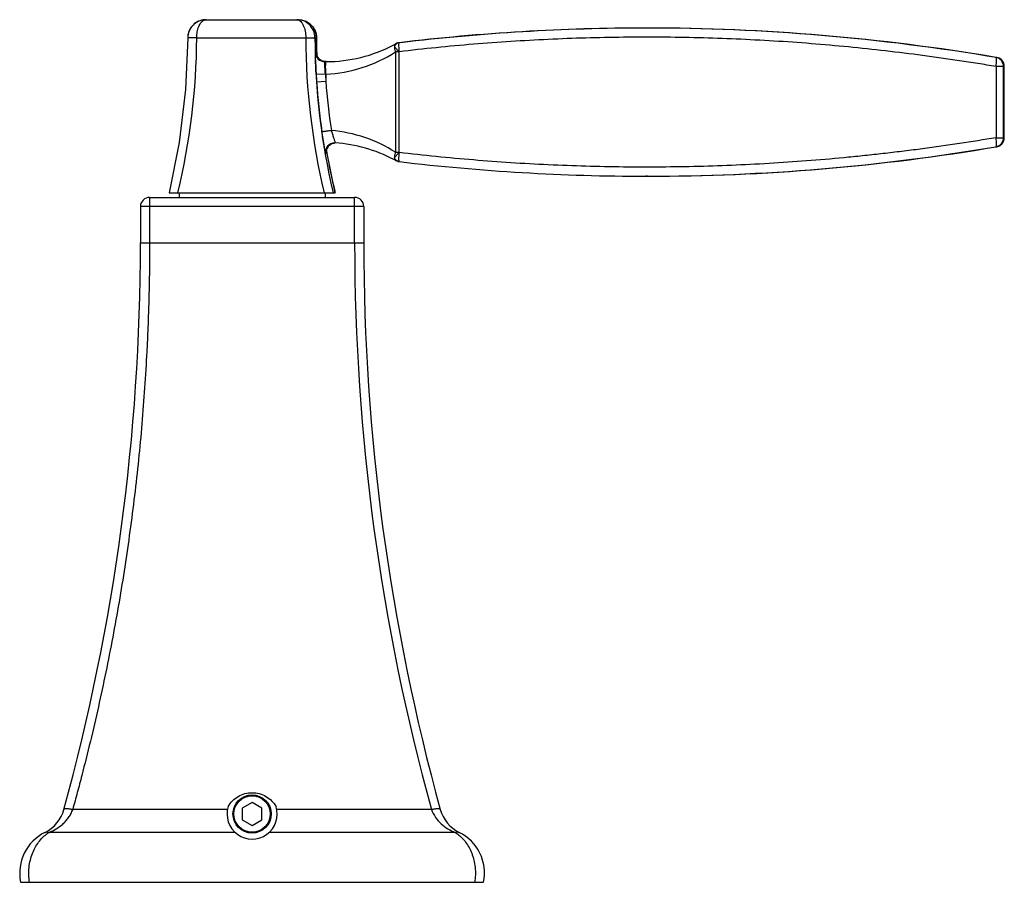
# Model space of a CAD drawing. Units: inches. Extents: x 3.7 to 18.2, y 6.4 to 12.2.
# Drawn here: x 13.9 to 18.2, y 6.4 to 10.1 of the extents above; entities that cross this region are included whole.
import ezdxf

# ---------------------------------------------------------------- set-up
doc = ezdxf.new("R2010")
doc.units = ezdxf.units.IN
doc.header["$LTSCALE"] = 1.21
doc.header["$MEASUREMENT"] = 0
doc.layers.get('0').update_dxf_attribs({"linetype": 'CONTINUOUS'})

msp = doc.modelspace()

# ---------------------------------------------------------------- linework, layer by layer
at = {"color": 7, "linetype": 'CONTINUOUS'}
for p, q in [((14.7389, 10.1181), (14.7337, 10.1179)), ((14.7389, 10.1181), (15.1365, 10.1181)), ((15.1365, 10.1181), (15.1417, 10.1179)), ((15.2192, 9.9591), (15.2158, 10.0396)), ((15.5727, 10.0187), (15.5722, 10.0186)), ((18.1511, 9.9549), (18.1542, 9.9544)), ((18.1542, 9.9544), (18.1542, 9.9544)), ((15.2569, 9.937), (15.2511, 9.937)), ((18.187, 9.608), (18.187, 9.9156)), ((15.2902, 9.5847), (15.2942, 9.5851)), ((15.2966, 9.5853), (15.2941, 9.5854)), ((15.2964, 9.37), (15.2595, 9.5543)), ((18.1542, 9.5692), (18.1511, 9.5686)), ((18.1542, 9.5692), (18.1542, 9.5692)), ((15.5727, 9.5049), (15.5722, 9.505)), ((16.6455, 9.4417), (16.638, 9.4417)), ((16.6416, 9.4416), (16.638, 9.4416)), ((14.579, 9.37), (15.2964, 9.37)), ((14.6227, 9.37), (14.6227, 9.3504)), ((15.2527, 9.37), (15.2527, 9.3504)), ((14.4948, 9.3504), (15.3806, 9.3504)), ((14.4554, 9.311), (14.4554, 9.1535)), ((15.42, 9.311), (15.42, 9.1535)), ((14.9377, 6.735), (14.8951, 6.7104)), ((14.9803, 6.7104), (14.9377, 6.735)), ((14.8951, 6.7104), (14.8951, 6.6612)), ((14.9803, 6.6612), (14.9803, 6.7104)), ((14.8951, 6.6612), (14.9377, 6.6366)), ((14.9377, 6.6366), (14.9803, 6.6612)), ((13.9377, 6.3905), (15.9377, 6.3905))]:
    msp.add_line(p, q, dxfattribs=at)
at = {"color": 9, "linetype": 'CONTINUOUS'}
for p, q in [((14.6984, 10.0396), (14.6596, 10.0396)), ((14.6984, 10.0396), (15.1693, 10.0396)), ((15.1693, 10.0396), (15.2092, 10.0396)), ((15.2092, 10.0396), (15.2158, 10.0396)), ((15.2158, 10.0396), (15.2158, 10.0396)), ((15.2118, 9.9753), (15.2151, 9.9753)), ((15.5717, 9.9785), (15.5574, 9.9785)), ((15.5574, 9.9785), (15.5574, 9.545)), ((15.5724, 9.9796), (15.5717, 9.9785)), ((15.5717, 9.9785), (15.5717, 9.545)), ((18.1542, 9.9544), (18.151, 9.9544)), ((15.2512, 9.9369), (15.2511, 9.937)), ((15.2566, 9.9366), (15.2569, 9.937)), ((18.187, 9.9156), (18.1514, 9.9156)), ((18.1514, 9.9156), (18.1514, 9.608)), ((18.1838, 9.608), (18.1838, 9.9156)), ((18.187, 9.9156), (18.187, 9.9156)), ((18.187, 9.608), (18.187, 9.9156)), ((15.2542, 9.883), (15.2144, 9.8807)), ((15.2562, 9.8831), (15.2542, 9.883)), ((15.2562, 9.8831), (15.2562, 9.8523)), ((15.2163, 9.8496), (15.2562, 9.8523)), ((18.1514, 9.608), (18.187, 9.608)), ((18.187, 9.608), (18.187, 9.608)), ((15.2588, 9.5392), (15.2554, 9.5392)), ((15.2586, 9.5423), (15.2588, 9.5392)), ((15.2602, 9.5439), (15.2609, 9.5401)), ((15.2609, 9.5401), (15.261, 9.5394)), ((15.5574, 9.545), (15.5717, 9.545)), ((15.5717, 9.545), (15.5724, 9.544)), ((18.151, 9.5692), (18.1542, 9.5692)), ((15.5725, 9.505), (15.5727, 9.5049)), ((14.4948, 9.3504), (14.4948, 9.1535)), ((15.3806, 9.1535), (15.3806, 9.3504)), ((15.42, 9.311), (14.4554, 9.311)), ((14.4554, 9.1535), (15.42, 9.1535)), ((14.8312, 6.7055), (14.1628, 6.7055)), ((15.7126, 6.7055), (15.0442, 6.7055)), ((14.8643, 6.6062), (14.0605, 6.6062)), ((15.8149, 6.6062), (15.0111, 6.6062))]:
    msp.add_line(p, q, dxfattribs=at)
at = {"color": 7, "linetype": 'CONTINUOUS'}
for points in [[(14.7337, 10.1179), (14.7229, 10.1165), (14.7037, 10.1099), (14.6873, 10.0991), (14.6745, 10.0853), (14.6656, 10.0693), (14.6606, 10.0521), (14.6596, 10.0396)], [(15.2158, 10.0396), (15.2148, 10.0521), (15.2098, 10.0693), (15.2009, 10.0853), (15.1881, 10.0991), (15.1717, 10.1099), (15.1525, 10.1165), (15.1417, 10.1179)], [(14.6596, 10.0396), (14.6502, 9.817), (14.6226, 9.5879), (14.579, 9.37)], [(15.2511, 9.9372), (15.2446, 9.9382), (15.2379, 9.9406), (15.2319, 9.9441), (15.2269, 9.9483), (15.2228, 9.9531), (15.2196, 9.9581), (15.2174, 9.9632), (15.2162, 9.9673), (15.2157, 9.9699), (15.2156, 9.9706)], [(15.2584, 9.5437), (15.2584, 9.5436), (15.2584, 9.5443), (15.2583, 9.5466), (15.2586, 9.5508), (15.2596, 9.556), (15.2614, 9.5615), (15.2642, 9.5668), (15.2678, 9.5717), (15.2722, 9.5761), (15.2775, 9.5799), (15.2835, 9.5828), (15.2902, 9.5847)]]:
    msp.add_lwpolyline(points, dxfattribs=at)
for radius in [0.0827, 0.0787]:
    msp.add_circle((14.9377, 6.6858), radius, dxfattribs=at)
for centre, radius, start, end in [((16.6408, 1.0354), 9.0465, 90.0177, 96.78026), ((16.6493, 0.9939), 9.088, 90.07156, 96.76503), ((16.6357, 1.0157), 9.0663, 80.37858, 89.98558), ((16.6451, 1.0894), 8.9925, 80.35923, 89.99751), ((15.2574, 10.5614), 0.6245, 269.9525, 297.8813), ((15.26, 10.5556), 0.6181, 297.9195, 298.8172), ((15.5769, 9.9794), 0.0395, 104.0671, 118.5742), ((15.5768, 9.9795), 0.0394, 96.7611, 104.0341), ((18.1476, 9.9156), 0.0394, 0.0001, 80.3655), ((15.2942, 9.546), 0.0394, 90.0078, 189.9711), ((15.2976, 9.5458), 0.0396, 95.004, 103.5855), ((15.2976, 9.5456), 0.0398, 91.476, 95.0109), ((15.2577, 8.9629), 0.6237, 62.1151, 86.4216), ((18.1476, 9.608), 0.0394, 284.4773, 0.0004), ((16.6357, 18.5079), 9.0663, 270.01443, 279.62142), ((16.6452, 18.4336), 8.992, 270.00239, 279.64101), ((18.147, 9.6114), 0.0429, 279.6565, 280.141), ((18.1477, 9.6076), 0.039, 280.1419, 284.4982), ((15.2598, 8.9676), 0.6185, 61.1828, 62.0868), ((15.5768, 9.5438), 0.0391, 255.881, 263.2095), ((16.6408, 18.4881), 9.0465, 263.21974, 269.9823), ((14.4948, 9.311), 0.0394, 90, 180), ((15.3806, 9.311), 0.0394, 0, 90), ((5.2261, 9.1535), 9.2293, 344.61846, 360), ((24.6493, 9.1535), 9.2293, 180, 195.38154), ((13.973, 6.7473), 0.1575, 296.4061, 344.6185), ((14.9377, 6.6858), 0.1083, 162.725, 17.275), ((15.9024, 6.7473), 0.1575, 195.3815, 243.5939), ((14.1306, 6.4299), 0.1969, 116.4061, 191.537), ((15.7448, 6.4299), 0.1969, 348.463, 63.5939)]:
    msp.add_arc(centre, radius, start, end, dxfattribs=at)
at = {"color": 9, "linetype": 'CONTINUOUS'}
for centre, radius, start, end in [((11.82, 10.0509), 2.8785, 346.3187, 359.7763), ((18.1242, 10.0507), 2.9549, 180.2138, 193.3168), ((18.2026, 10.0506), 2.9934, 180.209, 193.1401), ((18.119, 10.0506), 2.9033, 180.2171, 180.4378), ((18.1261, 10.0507), 2.9104, 180.4381, 181.5758), ((15.2511, 9.9763), 0.0394, 181.4557, 269.9968), ((15.2545, 9.9763), 0.0394, 181.4613, 265.1388), ((15.2286, 10.493), 0.6105, 272.5854, 302.5827), ((18.1444, 9.9156), 0.0394, 359.998, 80.3878), ((18.1476, 9.9154), 0.0396, 64.3324, 80.3443), ((15.2545, 9.9761), 0.0391, 265.1013, 269.9869), ((18.1476, 9.9155), 0.0395, 48.2379, 64.2582), ((18.1475, 9.9154), 0.0396, 32.6151, 48.1632), ((18.1478, 9.9157), 0.0392, 31.7569, 32.5805), ((18.1475, 9.9155), 0.0395, 15.8672, 31.7225), ((18.1474, 9.9156), 0.0396, 0.0459, 15.7958), ((18.1626, 10.0506), 2.9531, 183.2987, 183.9025), ((18.1628, 10.0506), 2.9134, 183.2993, 183.9031), ((18.166, 10.0509), 2.9566, 183.9041, 188.1193), ((17.9912, 10.0515), 2.7423, 184.1642, 188.6515), ((15.2288, 9.0311), 0.6101, 57.4084, 85.1734), ((18.1444, 9.608), 0.0394, 279.6139, 0), ((18.1476, 9.6082), 0.0396, 279.6556, 295.6065), ((18.1476, 9.6081), 0.0395, 295.6804, 311.7275), ((18.1475, 9.6081), 0.0396, 311.8038, 327.7273), ((18.1475, 9.608), 0.0395, 327.8027, 343.7045), ((18.1474, 9.608), 0.0396, 343.7791, 359.9529), ((18.1316, 10.0512), 2.9159, 189.8153, 190.0196), ((15.0931, 9.5218), 0.1668, 7.0276, 7.5269), ((18.1355, 10.0519), 2.9198, 190.109, 193.3771), ((18.1267, 10.0499), 2.9109, 193.3783, 193.5067), ((24.5731, 9.1537), 9.1925, 180.00086, 195.44551), ((14.143, 6.4745), 0.1554, 122.0494, 126.9482)]:
    msp.add_arc(centre, radius, start, end, dxfattribs=at)
at = {"color": 7, "linetype": 'CONTINUOUS'}
for points, knots in [([(14.7337, 10.1179), (14.7243, 10.1173), (14.7054, 10.1126), (14.681, 10.0958), (14.6638, 10.0704), (14.6596, 10.0499), (14.6596, 10.0396)], [0, 0, 0, 0, 0.239001, 0.484012, 0.738231, 1, 1, 1, 1]), ([(15.1417, 10.1179), (15.1511, 10.1173), (15.17, 10.1126), (15.1944, 10.0958), (15.2116, 10.0704), (15.2158, 10.0499), (15.2158, 10.0396)], [0, 0, 0, 0, 0.239001, 0.484012, 0.738231, 1, 1, 1, 1]), ([(15.2883, 9.5843), (15.2835, 9.5831), (15.2765, 9.5799), (15.2688, 9.5732), (15.2625, 9.5651), (15.258, 9.5535), (15.2581, 9.5437), (15.2588, 9.5392)], [0, 0, 0, 0, 0.251248, 0.382782, 0.514694, 0.769444, 1, 1, 1, 1]), ([(15.5673, 9.5059), (15.5665, 9.5061), (15.5633, 9.507), (15.5602, 9.5083), (15.558, 9.5095)], [0, 0, 0, 0, 0.247872, 1, 1, 1, 1]), ([(14.8343, 6.7179), (14.8396, 6.7268), (14.8523, 6.7433), (14.8771, 6.7626), (14.9062, 6.775), (14.9272, 6.7779), (14.9377, 6.7779)], [0, 0, 0, 0, 0.247099, 0.496368, 0.747587, 1, 1, 1, 1]), ([(14.9377, 6.7779), (14.9482, 6.7779), (14.9692, 6.775), (14.9983, 6.7626), (15.023, 6.7433), (15.0358, 6.7268), (15.0411, 6.7179)], [0, 0, 0, 0, 0.252416, 0.503639, 0.752903, 1, 1, 1, 1])]:
    msp.add_open_spline(points, degree=3, knots=knots, dxfattribs=at)
at = {"color": 9, "linetype": 'CONTINUOUS'}
for points, knots in [([(14.6984, 10.0396), (14.6984, 10.0484), (14.6999, 10.0651), (14.706, 10.0874), (14.715, 10.1045), (14.7234, 10.1126), (14.7278, 10.1151)], [0, 0, 0, 0, 0.31468, 0.594388, 0.822444, 1, 1, 1, 1]), ([(14.7278, 10.1151), (14.7286, 10.1155), (14.7321, 10.1172), (14.736, 10.1181), (14.7389, 10.1181)], [0, 0, 0, 0, 0.261916, 1, 1, 1, 1]), ([(15.2092, 10.0396), (15.2092, 10.0504), (15.2047, 10.0717), (15.1864, 10.0978), (15.1605, 10.1143), (15.1407, 10.1181), (15.131, 10.1181)], [0, 0, 0, 0, 0.263965, 0.518662, 0.76255, 1, 1, 1, 1]), ([(15.1361, 10.1174), (15.1408, 10.1161), (15.1476, 10.1112), (15.1544, 10.1021), (15.1615, 10.0888), (15.1676, 10.0677), (15.1693, 10.0494), (15.1693, 10.0396)], [0, 0, 0, 0, 0.163224, 0.265498, 0.384116, 0.669037, 1, 1, 1, 1]), ([(18.1514, 9.9156), (18.1251, 9.9202), (18.0724, 9.9287), (17.9932, 9.9408), (17.9138, 9.9525), (17.8075, 9.9671), (17.6742, 9.9836), (17.5137, 10.0006), (17.3525, 10.0148), (17.137, 10.03), (16.8666, 10.0416), (16.596, 10.0436), (16.3794, 10.0393), (16.2172, 10.0331), (16.0553, 10.0242), (15.8938, 10.0123), (15.7328, 9.9976), (15.6258, 9.9857), (15.5724, 9.9796)], [0, 0, 0, 0, 0.030917, 0.061883, 0.092894, 0.123948, 0.186177, 0.248548, 0.311041, 0.373633, 0.499021, 0.624535, 0.687283, 0.749993, 0.812642, 0.875207, 0.937667, 1, 1, 1, 1]), ([(15.5526, 10.0022), (15.5522, 9.9984), (15.553, 9.9902), (15.5556, 9.9825), (15.5574, 9.9785)], [0, 0, 0, 0, 0.461046, 1, 1, 1, 1]), ([(15.558, 10.0141), (15.5571, 10.0136), (15.5555, 10.0123), (15.5537, 10.0095), (15.5527, 10.0061), (15.5526, 10.0035), (15.5526, 10.0022)], [0, 0, 0, 0, 0.216898, 0.446553, 0.704674, 1, 1, 1, 1]), ([(15.5579, 10.0104), (15.5573, 10.0098), (15.5553, 10.0073), (15.5536, 10.0044), (15.5526, 10.0021)], [0, 0, 0, 0, 0.242103, 1, 1, 1, 1]), ([(15.5526, 10.0021), (15.5551, 9.9987), (15.5616, 9.991), (15.5684, 9.9837), (15.5724, 9.9796)], [0, 0, 0, 0, 0.428289, 1, 1, 1, 1]), ([(15.5648, 10.0161), (15.5641, 10.0157), (15.5616, 10.0141), (15.5594, 10.0121), (15.5579, 10.0104)], [0, 0, 0, 0, 0.24278, 1, 1, 1, 1]), ([(15.5727, 10.0187), (15.572, 10.0186), (15.5693, 10.0181), (15.5666, 10.0171), (15.5648, 10.0161)], [0, 0, 0, 0, 0.247354, 1, 1, 1, 1]), ([(15.5707, 10.011), (15.5705, 10.0064), (15.5708, 9.9959), (15.5717, 9.9854), (15.5724, 9.9796)], [0, 0, 0, 0, 0.43902, 1, 1, 1, 1]), ([(15.5714, 10.0166), (15.5714, 10.0163), (15.571, 10.0144), (15.5708, 10.0125), (15.5707, 10.011)], [0, 0, 0, 0, 0.195969, 1, 1, 1, 1]), ([(15.5727, 10.0187), (15.5724, 10.0186), (15.5718, 10.0179), (15.5716, 10.0171), (15.5714, 10.0166)], [0, 0, 0, 0, 0.360181, 1, 1, 1, 1]), ([(15.2144, 9.8807), (15.214, 9.8868), (15.2134, 9.8988), (15.2126, 9.9163), (15.212, 9.9324), (15.2117, 9.9447), (15.2116, 9.9534), (15.2115, 9.959), (15.2114, 9.9638), (15.2114, 9.9678), (15.2115, 9.9706), (15.2115, 9.9724), (15.2115, 9.9734), (15.2116, 9.9742), (15.2116, 9.9748), (15.2117, 9.9751), (15.2117, 9.9753), (15.2118, 9.9753)], [0, 0, 0, 0, 0.193826, 0.380619, 0.553058, 0.704723, 0.770883, 0.829691, 0.880513, 0.922804, 0.956179, 0.96941, 0.980285, 0.988784, 0.994894, 0.998609, 1, 1, 1, 1]), ([(15.2151, 9.9753), (15.2152, 9.9753), (15.2152, 9.9752), (15.2153, 9.975), (15.2153, 9.9746), (15.2154, 9.9739), (15.2155, 9.9725), (15.2156, 9.9714), (15.2157, 9.9707)], [0, 0, 0, 0, 0.01944, 0.068047, 0.147247, 0.257105, 0.568252, 1, 1, 1, 1]), ([(18.1514, 9.9156), (18.1522, 9.9203), (18.1531, 9.9272), (18.1538, 9.9363), (18.1539, 9.9423), (18.1537, 9.9473), (18.1532, 9.9509), (18.1524, 9.9533), (18.1515, 9.9543), (18.151, 9.9544)], [0, 0, 0, 0, 0.358168, 0.531004, 0.68545, 0.811758, 0.905307, 0.965166, 1, 1, 1, 1]), ([(15.2542, 9.883), (15.2538, 9.8896), (15.2532, 9.8992), (15.2525, 9.9115), (15.2522, 9.9194), (15.2519, 9.926), (15.2516, 9.9312), (15.2514, 9.9346), (15.2513, 9.9363), (15.2512, 9.9369)], [0, 0, 0, 0, 0.367339, 0.534888, 0.683801, 0.808671, 0.905185, 0.969662, 1, 1, 1, 1]), ([(15.2562, 9.8831), (15.2559, 9.8891), (15.2556, 9.8982), (15.2554, 9.9101), (15.2554, 9.9182), (15.2555, 9.9251), (15.2557, 9.9305), (15.2561, 9.9341), (15.2563, 9.936), (15.2566, 9.9366)], [0, 0, 0, 0, 0.340415, 0.508297, 0.662482, 0.793416, 0.895046, 0.963836, 1, 1, 1, 1]), ([(15.2801, 9.6389), (15.2777, 9.6386), (15.2728, 9.6379), (15.2654, 9.6369), (15.2583, 9.6359), (15.2519, 9.635), (15.2472, 9.6344), (15.2441, 9.634), (15.2423, 9.6337), (15.241, 9.6336), (15.24, 9.6334), (15.2395, 9.6334), (15.2392, 9.6334), (15.2391, 9.6334)], [0, 0, 0, 0, 0.177346, 0.360462, 0.538614, 0.699138, 0.830212, 0.882584, 0.925312, 0.957953, 0.980887, 0.994702, 1, 1, 1, 1]), ([(15.2554, 9.5392), (15.2553, 9.5392), (15.2553, 9.5394), (15.2551, 9.5397), (15.255, 9.5404), (15.2548, 9.5411), (15.2545, 9.5422), (15.2541, 9.544), (15.2535, 9.5469), (15.2527, 9.5509), (15.2518, 9.5558), (15.2507, 9.5614), (15.2492, 9.5701), (15.247, 9.5824), (15.2444, 9.5984), (15.2417, 9.6156), (15.24, 9.6274), (15.2391, 9.6334)], [0, 0, 0, 0, 0.001503, 0.005376, 0.011688, 0.020444, 0.031642, 0.045254, 0.07952, 0.122836, 0.174682, 0.234437, 0.301412, 0.453848, 0.625427, 0.809663, 1, 1, 1, 1]), ([(15.2969, 9.587), (15.2968, 9.5879), (15.2963, 9.5904), (15.295, 9.5946), (15.2933, 9.6001), (15.2902, 9.6093), (15.2857, 9.6223), (15.282, 9.6332), (15.2801, 9.6389)], [0, 0, 0, 0, 0.054388, 0.136113, 0.2422, 0.369121, 0.668623, 1, 1, 1, 1]), ([(15.2966, 9.5853), (15.2968, 9.5853), (15.297, 9.5858), (15.297, 9.5863), (15.2969, 9.5867), (15.2969, 9.587)], [0, 0, 0, 0, 0.289373, 0.584404, 1, 1, 1, 1]), ([(18.1514, 9.608), (18.0987, 9.5991), (17.9931, 9.5822), (17.8607, 9.5636), (17.7543, 9.5499), (17.6743, 9.5403), (17.5941, 9.5315), (17.4332, 9.5151), (17.1908, 9.496), (16.9208, 9.4842), (16.7043, 9.4808), (16.5418, 9.481), (16.3795, 9.4842), (16.2173, 9.4904), (16.0553, 9.4993), (15.8938, 9.5113), (15.7328, 9.526), (15.6258, 9.5379), (15.5724, 9.544)], [0, 0, 0, 0, 0.061882, 0.123947, 0.155042, 0.186175, 0.217344, 0.248546, 0.373624, 0.499011, 0.561767, 0.62453, 0.687279, 0.749989, 0.812639, 0.875205, 0.937666, 1, 1, 1, 1]), ([(18.151, 9.5692), (18.1515, 9.5692), (18.1524, 9.5702), (18.1532, 9.5726), (18.1537, 9.5763), (18.1539, 9.5813), (18.1538, 9.5873), (18.1531, 9.5963), (18.1522, 9.6033), (18.1514, 9.608)], [0, 0, 0, 0, 0.034833, 0.09469, 0.188237, 0.314544, 0.46899, 0.641828, 1, 1, 1, 1]), ([(15.5574, 9.545), (15.5556, 9.541), (15.553, 9.5333), (15.5522, 9.5251), (15.5526, 9.5214)], [0, 0, 0, 0, 0.538953, 1, 1, 1, 1]), ([(15.5526, 9.5214), (15.5551, 9.5249), (15.5616, 9.5325), (15.5684, 9.5399), (15.5724, 9.544)], [0, 0, 0, 0, 0.428144, 1, 1, 1, 1]), ([(15.5724, 9.544), (15.5718, 9.5394), (15.5712, 9.5326), (15.5707, 9.5237), (15.5706, 9.5178), (15.5707, 9.5128), (15.571, 9.5089), (15.5715, 9.5065), (15.5721, 9.5052), (15.5725, 9.505)], [0, 0, 0, 0, 0.350486, 0.521514, 0.676433, 0.805383, 0.902951, 0.966469, 1, 1, 1, 1]), ([(15.5579, 9.5132), (15.5573, 9.5138), (15.5553, 9.5163), (15.5536, 9.5192), (15.5526, 9.5214)], [0, 0, 0, 0, 0.245191, 1, 1, 1, 1]), ([(15.5526, 9.5214), (15.5526, 9.52), (15.5527, 9.5175), (15.5537, 9.514), (15.5555, 9.5112), (15.5571, 9.51), (15.558, 9.5095)], [0, 0, 0, 0, 0.295318, 0.553443, 0.783105, 1, 1, 1, 1]), ([(15.5648, 9.5075), (15.5641, 9.5079), (15.5616, 9.5094), (15.5594, 9.5115), (15.5579, 9.5132)], [0, 0, 0, 0, 0.242397, 1, 1, 1, 1]), ([(15.5727, 9.5049), (15.572, 9.505), (15.5693, 9.5054), (15.5666, 9.5065), (15.5648, 9.5075)], [0, 0, 0, 0, 0.243464, 1, 1, 1, 1]), ([(14.4948, 9.1535), (14.4949, 9.1274), (14.4946, 9.0752), (14.4935, 8.9968), (14.4919, 8.9185), (14.4895, 8.8403), (14.4865, 8.762), (14.4817, 8.6578), (14.4738, 8.5278), (14.462, 8.372), (14.4425, 8.1651), (14.4178, 7.9591), (14.3881, 7.7542), (14.3632, 7.6015), (14.3359, 7.4497), (14.3061, 7.2988), (14.2739, 7.1488), (14.2393, 6.9999), (14.2086, 6.8767), (14.1828, 6.7787), (14.1696, 6.7298), (14.1628, 6.7055)], [0, 0, 0, 0, 0.031616, 0.063229, 0.094838, 0.12644, 0.158034, 0.189615, 0.252736, 0.315784, 0.378744, 0.504324, 0.566917, 0.629357, 0.691627, 0.753716, 0.815609, 0.877295, 0.938762, 0.96941, 1, 1, 1, 1]), ([(14.0605, 6.6062), (14.0712, 6.6104), (14.0922, 6.6207), (14.1161, 6.6381), (14.1333, 6.6554), (14.1451, 6.6702), (14.1554, 6.6869), (14.1608, 6.6991), (14.1628, 6.7055)], [0, 0, 0, 0, 0.233862, 0.47563, 0.600829, 0.729653, 0.862805, 1, 1, 1, 1]), ([(14.1248, 6.7055), (14.1252, 6.7069), (14.1281, 6.7085), (14.1323, 6.7092), (14.1372, 6.7094), (14.143, 6.7091), (14.1517, 6.708), (14.1583, 6.7066), (14.1628, 6.7055)], [0, 0, 0, 0, 0.111326, 0.207306, 0.33249, 0.48322, 0.651059, 1, 1, 1, 1]), ([(15.7126, 6.7055), (15.717, 6.7066), (15.7237, 6.708), (15.7324, 6.7091), (15.7382, 6.7094), (15.7431, 6.7092), (15.7473, 6.7085), (15.7502, 6.7069), (15.7506, 6.7055)], [0, 0, 0, 0, 0.348944, 0.516782, 0.667512, 0.792696, 0.888675, 1, 1, 1, 1]), ([(15.7126, 6.7055), (15.7168, 6.6932), (15.7287, 6.6703), (15.7538, 6.6423), (15.7829, 6.6209), (15.8041, 6.6105), (15.8149, 6.6062)], [0, 0, 0, 0, 0.265853, 0.519367, 0.763048, 1, 1, 1, 1]), ([(13.9763, 6.3905), (13.9748, 6.4012), (13.9725, 6.4226), (13.9735, 6.4549), (13.9791, 6.486), (13.9879, 6.5151), (13.9999, 6.5412), (14.0187, 6.5706), (14.0366, 6.5889), (14.0496, 6.5987)], [0, 0, 0, 0, 0.139425, 0.279631, 0.416988, 0.548623, 0.672819, 0.789308, 1, 1, 1, 1]), ([(14.043, 6.6062), (14.0455, 6.6074), (14.0515, 6.6088), (14.0575, 6.6074), (14.0605, 6.6062)], [0, 0, 0, 0, 0.455749, 1, 1, 1, 1]), ([(15.8149, 6.6062), (15.8177, 6.6073), (15.8236, 6.6088), (15.8297, 6.6075), (15.8324, 6.6062)], [0, 0, 0, 0, 0.50674, 1, 1, 1, 1]), ([(15.8149, 6.6062), (15.8158, 6.6056), (15.8196, 6.6033), (15.8232, 6.6007), (15.8259, 6.5987)], [0, 0, 0, 0, 0.247283, 1, 1, 1, 1]), ([(15.8259, 6.5987), (15.8387, 6.589), (15.8631, 6.564), (15.8821, 6.5288), (15.8916, 6.5019), (15.8972, 6.4818), (15.9016, 6.4554), (15.9029, 6.4229), (15.9009, 6.4012), (15.8991, 6.3905)], [0, 0, 0, 0, 0.208408, 0.447408, 0.512486, 0.57931, 0.717787, 0.859214, 1, 1, 1, 1])]:
    msp.add_open_spline(points, degree=3, knots=knots, dxfattribs=at)
msp.add_open_spline([(15.131, 10.1181), (15.1328, 10.1181), (15.1345, 10.1178), (15.1361, 10.1174)], degree=3, dxfattribs=at)

doc.saveas('drawing.dxf')
